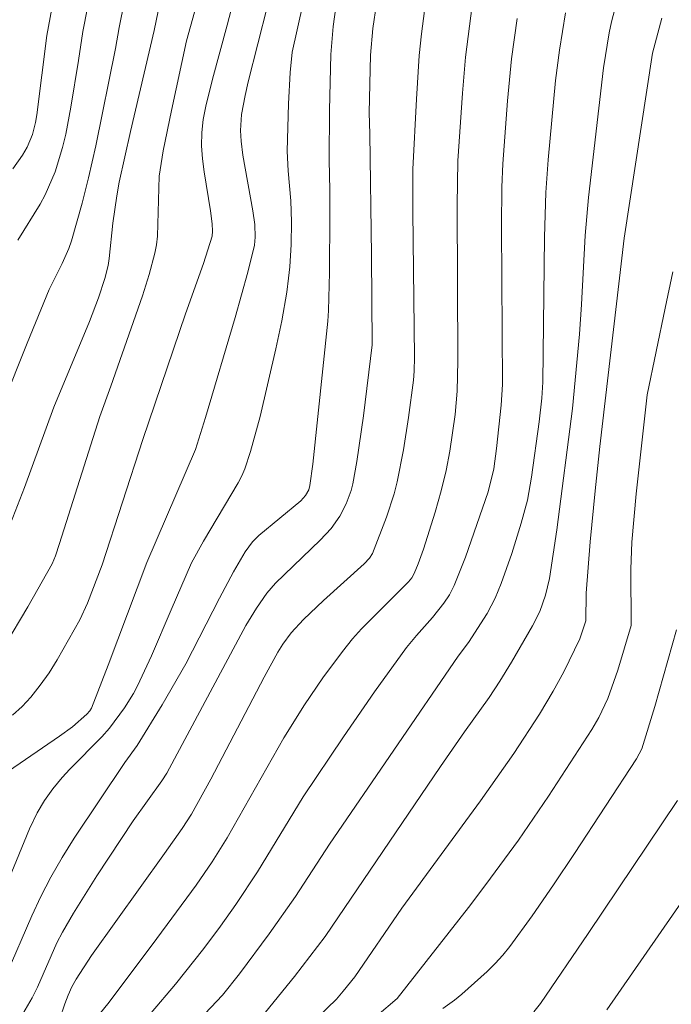
# Model space of a CAD drawing. Units: metres. Extents: x 283118 to 283633, y 1667137 to 1667702.
# Drawn here: x 283541 to 283563, y 1667576 to 1667609 of the extents above; entities that cross this region are included whole.
import ezdxf

# ---------------------------------------------------------------- set-up
doc = ezdxf.new("R2010")
doc.units = ezdxf.units.M
doc.header["$MEASUREMENT"] = 0
doc.layers.add('Curvas_Intermediarias', color=7, linetype='Continuous', lineweight=9, true_color=0x783c14)
doc.layers.add('Curvas_Mestras', color=7, linetype='Continuous', lineweight=20, true_color=0x783c14)

msp = doc.modelspace()

# ---------------------------------------------------------------- linework, layer by layer
at = {"layer": 'Curvas_Intermediarias', "flags": 128}
for points, elevation in [([(283541.017, 1667585.825), (283541.34, 1667586.118), (283541.636, 1667586.434), (283541.949, 1667586.83), (283542.241, 1667587.247), (283542.515, 1667587.679), (283543.27, 1667589.015), (283543.529, 1667589.567), (283544.014, 1667590.852), (283545.379, 1667595.04), (283546.81, 1667599.247), (283547.404, 1667600.923), (283547.695, 1667601.844), (283547.713, 1667602.006), (283547.702, 1667602.251), (283547.646, 1667602.687), (283547.435, 1667603.992), (283547.378, 1667604.427), (283547.341, 1667604.863), (283547.347, 1667605.304), (283547.401, 1667605.746), (283547.484, 1667606.182), (283547.703, 1667607.091), (283548.199, 1667608.898), (283549.571, 1667614.171)], 139), ([(283545.44, 1667613.064), (283544.59, 1667608.819), (283544.466, 1667608.111), (283543.803, 1667604.86), (283543.559, 1667603.788), (283543.347, 1667602.94), (283542.996, 1667601.679), (283542.906, 1667601.425), (283542.685, 1667600.931), (283542.251, 1667600.054), (283541.511, 1667598.262), (283539.876, 1667594.19)], 142), ([(283541.028, 1667604.09), (283541.353, 1667604.543), (283541.51, 1667604.811), (283541.686, 1667605.243), (283541.786, 1667605.644), (283541.833, 1667605.9), (283542.165, 1667608.549), (283542.977, 1667612.959)], 144), ([(283541.194, 1667601.701), (283541.947, 1667602.906), (283542.113, 1667603.218), (283542.444, 1667603.995), (283542.693, 1667604.802), (283542.798, 1667605.249), (283542.971, 1667606.152), (283543.231, 1667607.71), (283543.377, 1667608.684), (283543.986, 1667611.799)], 143), ([(283549.867, 1667610.819), (283548.906, 1667606.996), (283548.8, 1667606.539), (283548.678, 1667605.905), (283548.643, 1667605.368), (283548.663, 1667605.011), (283548.724, 1667604.546), (283549.056, 1667602.692), (283549.12, 1667602.227), (283549.137, 1667601.81), (283549.109, 1667601.534), (283548.886, 1667600.638), (283548.461, 1667599.122), (283547.478, 1667595.774), (283547.136, 1667594.704), (283545.512, 1667590.928), (283544.217, 1667587.497), (283543.659, 1667586.065), (283543.606, 1667585.975), (283543.506, 1667585.855), (283543.031, 1667585.436), (283542.593, 1667585.122), (283540.886, 1667583.959)], 138), ([(283551.926, 1667610.15), (283551.747, 1667608.845), (283551.671, 1667607.916), (283551.626, 1667606.057), (283551.609, 1667604.383), (283551.638, 1667603.382), (283551.637, 1667602.544), (283551.617, 1667600.63), (283551.585, 1667599.355), (283551.56, 1667598.998), (283551.064, 1667594.222), (283550.964, 1667593.503), (283550.925, 1667593.362), (283550.82, 1667593.167), (283550.658, 1667592.992), (283549.26, 1667591.833), (283549.049, 1667591.624), (283548.802, 1667591.282), (283548.416, 1667590.616), (283547.941, 1667589.74), (283546.82, 1667587.538), (283546.02, 1667586.169), (283545.19, 1667584.817), (283544.775, 1667584.248), (283543.081, 1667581.711), (283542.679, 1667581.065), (283542.299, 1667580.406), (283541.971, 1667579.769), (283541.668, 1667579.118), (283540.813, 1667577.136)], 136), ([(283545.955, 1667609.681), (283545.757, 1667608.717), (283544.968, 1667605.337), (283544.59, 1667603.644), (283544.506, 1667603.191), (283544.378, 1667602.278), (283544.255, 1667601.093), (283544.214, 1667600.859), (283544.106, 1667600.421), (283543.896, 1667599.775), (283543.59, 1667598.987), (283542.406, 1667596.126), (283541.417, 1667593.436), (283540.875, 1667592.031)], 141), ([(283554.879, 1667609.981), (283554.695, 1667608.599), (283554.623, 1667607.875), (283554.526, 1667606.421), (283554.409, 1667604.082), (283554.404, 1667602.67), (283554.467, 1667597.795), (283554.458, 1667597.332), (283554.434, 1667597.024), (283554.266, 1667595.783), (283554.099, 1667594.697), (283553.883, 1667593.623), (283553.78, 1667593.229), (283553.53, 1667592.45), (283553.055, 1667591.227), (283552.957, 1667591.079), (283552.778, 1667590.881), (283551.417, 1667589.655), (283550.752, 1667589.029), (283550.337, 1667588.58), (283550.058, 1667588.202), (283549.896, 1667587.934), (283549.437, 1667587.092), (283547.65, 1667583.692), (283547.005, 1667582.518), (283546.695, 1667582.039), (283546.103, 1667581.197), (283543.659, 1667577.787), (283543.149, 1667577), (283543.006, 1667576.748), (283542.878, 1667576.468), (283542.766, 1667576.181), (283542.605, 1667575.691)], 134), ([(283540.897, 1667580.345), (283541.584, 1667582.023), (283541.842, 1667582.566), (283542.087, 1667582.978), (283542.371, 1667583.368), (283542.677, 1667583.739), (283542.933, 1667584.021), (283544.009, 1667585.105), (283544.26, 1667585.391), (283544.768, 1667586.072), (283545.066, 1667586.554), (283545.2, 1667586.803), (283545.672, 1667587.807), (283546.322, 1667589.347), (283547.01, 1667590.916), (283547.405, 1667591.648), (283548.569, 1667593.589), (283548.688, 1667593.823), (283548.786, 1667594.065), (283548.974, 1667594.642), (283549.298, 1667595.817), (283549.824, 1667598.072), (283550.023, 1667599.015), (283550.19, 1667599.964), (283550.255, 1667600.44), (283550.295, 1667600.813), (283550.339, 1667601.563), (283550.349, 1667602.316), (283550.333, 1667603.024), (283550.238, 1667604.019), (283550.203, 1667604.683), (283550.245, 1667606.262), (283550.31, 1667607.314), (283550.369, 1667607.99), (283550.734, 1667609.588)], 137), ([(283543.814, 1667575.702), (283544.21, 1667576.173), (283545.695, 1667578.149), (283547.157, 1667580.143), (283547.693, 1667580.924), (283548.196, 1667581.727), (283548.583, 1667582.39), (283550.092, 1667585.064), (283550.786, 1667586.177), (283551.401, 1667587.079), (283552.054, 1667587.955), (283552.394, 1667588.379), (283552.686, 1667588.712), (283554.261, 1667590.284), (283554.37, 1667590.416), (283554.455, 1667590.564), (283554.59, 1667590.885), (283554.768, 1667591.378), (283555.155, 1667592.611), (283555.358, 1667593.327), (283555.521, 1667594.007), (283555.646, 1667594.652), (283555.825, 1667595.883), (283555.887, 1667596.661), (283555.913, 1667597.669), (283555.886, 1667602.878), (283555.918, 1667604.36), (283556.064, 1667606.624), (283556.165, 1667607.823), (283556.389, 1667609.548)], 133), ([(283557.897, 1667609.117), (283557.712, 1667607.772), (283557.576, 1667606.363), (283557.42, 1667604.256), (283557.383, 1667603.478), (283557.369, 1667602.164), (283557.402, 1667596.878), (283557.357, 1667596.188), (283557.211, 1667594.743), (283557.121, 1667594.066), (283556.933, 1667593.291), (283556.175, 1667591.113), (283555.795, 1667590.157), (283555.637, 1667589.854), (283555.446, 1667589.567), (283555.071, 1667589.087), (283554.533, 1667588.495), (283554.194, 1667588.085), (283553.128, 1667586.603), (283552.085, 1667585.102), (283550.746, 1667583.094), (283549.215, 1667580.588), (283548.486, 1667579.493), (283547.981, 1667578.776), (283547.415, 1667578.022), (283546.467, 1667576.839), (283545.66, 1667575.872)], 132), ([(283547.262, 1667575.644), (283548.044, 1667576.461), (283548.613, 1667577.177), (283549.607, 1667578.519), (283550.488, 1667579.769), (283551.622, 1667581.511), (283553.768, 1667584.661), (283555.925, 1667587.802), (283556.265, 1667588.253), (283556.898, 1667589.228), (283557.161, 1667589.741), (283557.36, 1667590.231), (283557.716, 1667591.232), (283558.031, 1667592.249), (283558.243, 1667593.012), (283558.379, 1667593.787), (283558.632, 1667595.632), (283558.722, 1667596.429), (283558.758, 1667596.96), (283558.807, 1667601.81), (283558.859, 1667603.3), (283558.938, 1667604.392), (283559.184, 1667607.046), (283559.309, 1667608.06), (283559.512, 1667609.312)], 131), ([(283562.741, 1667609.132), (283562.428, 1667607.963), (283561.475, 1667601.773), (283560.662, 1667594.81), (283560.502, 1667593.33), (283560.344, 1667591.619), (283560.209, 1667589.906), (283560.193, 1667588.978), (283559.994, 1667588.379), (283559.456, 1667587.274), (283559.106, 1667586.624), (283558.647, 1667585.861), (283557.787, 1667584.549), (283556.675, 1667582.964), (283554.044, 1667579.372), (283552.465, 1667577.082), (283552.083, 1667576.597), (283551.853, 1667576.331), (283551.245, 1667575.739)], 129), ([(283563.108, 1667600.65), (283562.847, 1667599.437), (283562.247, 1667596.541), (283561.874, 1667593.227), (283561.734, 1667591.614), (283561.703, 1667590.704), (283561.708, 1667588.824), (283561.261, 1667587.329), (283560.927, 1667586.388), (283560.631, 1667585.749), (283560.397, 1667585.343), (283558.944, 1667583.114), (283557.937, 1667581.653), (283556.853, 1667580.161), (283556.275, 1667579.399), (283553.883, 1667576.354), (283553.205, 1667575.773)], 128), ([(283563.223, 1667588.675), (283562.501, 1667586.122), (283562.065, 1667584.698), (283561.893, 1667584.367), (283559.817, 1667581.198), (283559.113, 1667580.15), (283558.395, 1667579.114), (283557.657, 1667578.095), (283557.421, 1667577.802), (283557.165, 1667577.526), (283556.894, 1667577.262), (283556.05, 1667576.501), (283555.801, 1667576.302), (283555.41, 1667576.025)], 127), ([(283563.256, 1667582.978), (283560.269, 1667578.529), (283558.679, 1667576.189), (283558.454, 1667575.909)], 126)]:
    msp.add_lwpolyline(points, dxfattribs=dict(at, elevation=elevation))
at = {"layer": 'Curvas_Mestras', "flags": 128}
for points, elevation in [([(283548.599, 1667614.693), (283546.841, 1667608.372), (283546.333, 1667606.042), (283546.063, 1667604.69), (283545.921, 1667603.848), (283545.87, 1667601.842), (283545.838, 1667601.553), (283545.782, 1667601.269), (283545.585, 1667600.556), (283545.363, 1667599.848), (283544.313, 1667596.828), (283543.94, 1667595.806), (283542.597, 1667591.564), (283542.459, 1667591.155), (283542.348, 1667590.891), (283541.534, 1667589.454), (283540.761, 1667588.156)], 140), ([(283561.325, 1667610.028), (283561.055, 1667609.01), (283560.971, 1667608.637), (283560.79, 1667607.47), (283560.288, 1667603.136), (283560.176, 1667601.858), (283560.052, 1667599.554), (283559.984, 1667598.559), (283559.749, 1667596.077), (283559.225, 1667592.027), (283558.982, 1667590.397), (283558.849, 1667589.833), (283558.654, 1667589.287), (283558.412, 1667588.808), (283557.712, 1667587.603), (283557.32, 1667586.963), (283556.963, 1667586.422), (283556.135, 1667585.271), (283555.336, 1667584.113), (283551.471, 1667578.431), (283550.451, 1667577.091), (283549.482, 1667575.896)], 130), ([(283553.191, 1667609.606), (283553.074, 1667608.788), (283552.995, 1667607.896), (283552.944, 1667605.96), (283552.966, 1667605.26), (283553.025, 1667601.202), (283553.045, 1667598.212), (283552.754, 1667595.83), (283552.537, 1667594.312), (283552.398, 1667593.562), (283552.342, 1667593.336), (283552.182, 1667592.893), (283551.966, 1667592.476), (283551.681, 1667592.068), (283551.312, 1667591.675), (283549.82, 1667590.243), (283549.524, 1667589.902), (283549.175, 1667589.401), (283548.818, 1667588.819), (283546.181, 1667583.893), (283546.014, 1667583.63), (283545.056, 1667582.292), (283543.841, 1667580.45), (283543.059, 1667579.207), (283542.687, 1667578.575), (283542.5, 1667578.219), (283541.856, 1667576.739), (283541.676, 1667576.379), (283541.37, 1667575.841)], 135), ([(283560.901, 1667575.973), (283563.951, 1667580.375)], 125)]:
    msp.add_lwpolyline(points, dxfattribs=dict(at, elevation=elevation))

doc.saveas('drawing.dxf')
